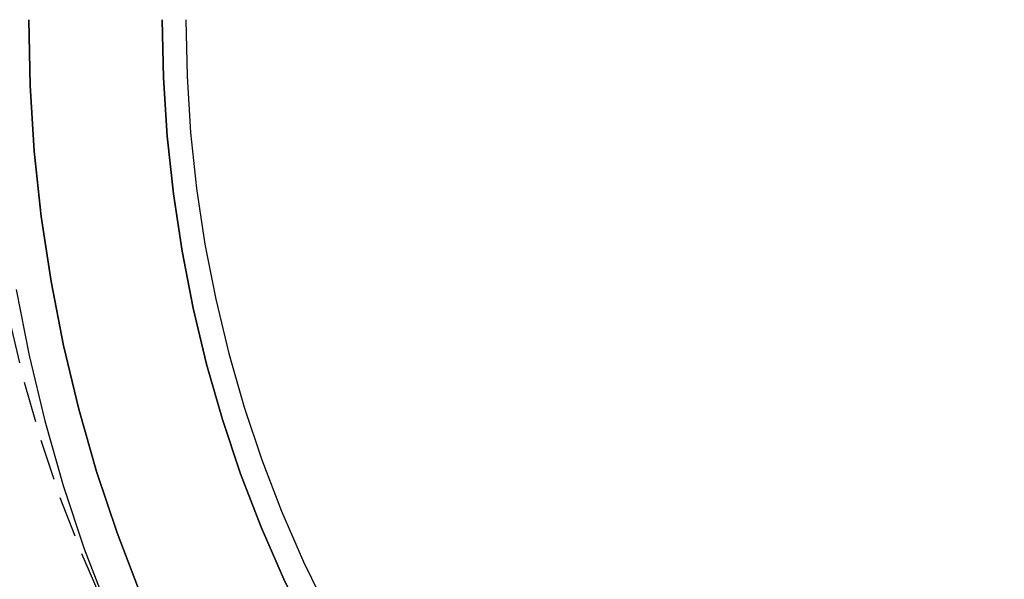
# Model space of a CAD drawing. Extents: x -84 to 334, y -184 to 264.
# Drawn here: x -11 to 49, y -134 to -100 of the extents above; entities that cross this region are included whole.
import ezdxf

# ---------------------------------------------------------------- set-up
doc = ezdxf.new("R2010")
doc.units = 0
doc.header["$LTSCALE"] = 10
doc.linetypes.add('VERDECKT', pattern=[0.375, 0.25, -0.125])
doc.layers.get('0').update_dxf_attribs({"linetype": 'CONTINUOUS'})
doc.layers.add('STEMPEL', color=3, linetype='CONTINUOUS')

# ---------------------------------------------------------------- blocks, each defined once
blk = doc.blocks.new('A$C2A7A0444')
at = {"color": 3, "linetype": 'CONTINUOUS'}
for points in [[(-11.4757, -16.4169, 0), (-10.692, -20.4468, 0), (-9.73802, -24.4275, 0), (-8.616, -28.3493, 0), (-7.32868, -32.2028, 0), (-5.87916, -35.9788, 0)], [(-10.711, 0, 0), (-10.6258, -4.00638, 0), (-10.3705, -8.0031, 0), (-9.94563, -11.9805, 0), (-9.35228, -15.9291, 0), (-8.59185, -19.8393, 0), (-7.66618, -23.7017, 0), (-6.5775, -27.5071, 0), (-5.32842, -31.2461, 0), (-3.92196, -34.9099, 0)], [(-3.92196, -34.9099, 0), (-5.32842, -31.2461, 0), (-6.5775, -27.5071, 0), (-7.66618, -23.7017, 0), (-8.59185, -19.8393, 0), (-9.35228, -15.9291, 0), (-9.94563, -11.9805, 0), (-10.3705, -8.0031, 0), (-10.6258, -4.00638, 0), (-10.711, 0, 0)], [(-2.58399, 0, 0), (-2.50861, -3.54591, 0), (-2.28263, -7.08328, 0), (-1.90661, -10.6036, 0), (-1.38146, -14.0984, 0), (-0.70843, -17.5591, 0), (0.11085, -20.9776, 0), (1.07441, -24.3456, 0), (2.17993, -27.6549, 0), (3.42474, -30.8976, 0), (4.80585, -34.0658, 0), (6.31992, -37.152, 0)], [(6.31992, -37.152, 0), (4.80585, -34.0658, 0), (3.42474, -30.8976, 0), (2.17993, -27.6549, 0), (1.07441, -24.3456, 0), (0.11085, -20.9776, 0), (-0.70843, -17.5591, 0), (-1.38146, -14.0984, 0), (-1.90661, -10.6036, 0), (-2.28263, -7.08328, 0), (-2.50861, -3.54591, 0), (-2.58399, 0, 0)], [(-1.15005, 0, 0), (-1.07703, -3.43474, 0), (-0.85814, -6.8612, 0), (-0.49391, -10.2711, 0), (0.01478, -13.6563, 0), (0.66671, -17.0086, 0), (1.4603, -20.3199, 0), (2.39365, -23.5823, 0), (3.46451, -26.7878, 0), (4.67029, -29.9289, 0), (6.00809, -32.9978, 0), (7.47469, -35.9872, 0)]]:
    blk.add_polyline3d(points, dxfattribs=at)
at = {"color": 1, "linetype": 'VERDECKT'}
blk.add_polyline3d([(-11.8454, -18.4665, 0), (-10.9838, -22.0616, 0), (-9.97048, -25.6036, 0), (-8.80784, -29.0839, 0), (-7.4987, -32.4942, 0), (-6.04623, -35.8262, 0)], dxfattribs=at)
blk.add_polyline3d([(-11.8454, -18.4665, 0), (-10.9838, -22.0616, 0), (-9.97048, -25.6036, 0), (-8.80784, -29.0839, 0), (-7.4987, -32.4942, 0), (-6.04623, -35.8262, 0)], dxfattribs=at)
for radius in [84, 81.65, 81.65, 81.15, 81.15, 79.15, 79.15, 66.5, 66.5, 65.5]:
    blk.add_circle((0, 0), radius, dxfattribs=at)
at = {"color": 3, "linetype": 'CONTINUOUS'}
for radius, start, end in [(84.15, 90, 270), (84.15, 90, 270), (64, 294.0653145, 65.9346855), (63.01241, 293.5843931, 66.4156069)]:
    blk.add_arc((0, 0), radius, start, end, dxfattribs=at)
at = {"color": 1, "linetype": 'VERDECKT'}
for radius, start, end in [(81.65, 90, 270), (81.65, 270, 90), (76.5, 94.4984067, 85.5015933), (76.5, 94.4984067, 85.5015933), (76, 93.3199654, 86.6800346), (70.5, 94.8821423, 85.1178577), (70.5, 94.8821423, 85.1178577), (71.77778, 102.5781164, 65.6458836), (64, 90, 294.0653145), (63.01241, 66.4156069, 180), (84.15, 270, 0), (84.15, 270, 0), (63.01241, 180, 293.5843931)]:
    blk.add_arc((0, 0), radius, start, end, dxfattribs=at)

msp = doc.modelspace()

# ---------------------------------------------------------------- block references
at = {"layer": 'STEMPEL'}
msp.add_blockref('A$C2A7A0444', (0, -100), dxfattribs=at)

doc.saveas('drawing.dxf')
